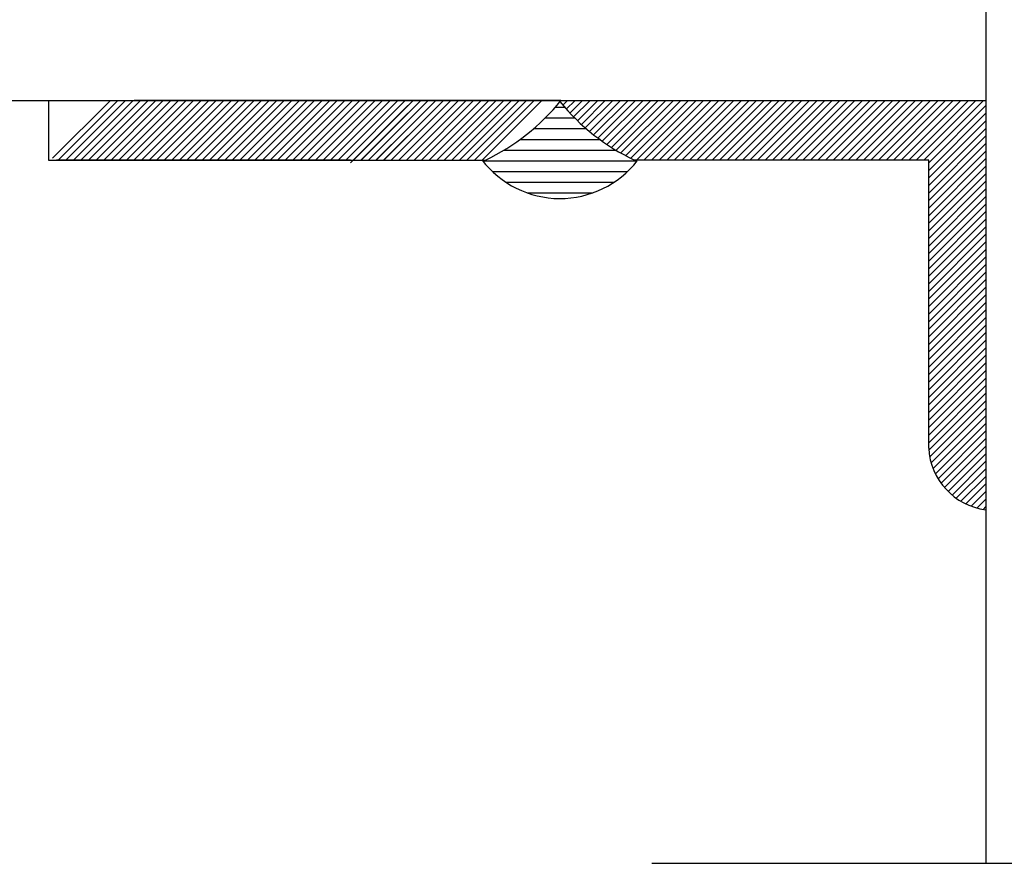
# Model space of a CAD drawing. Extents: x 253.5 to 294.9, y 88.7 to 121.4.
# Drawn here: x 279.8 to 282.1, y 113.2 to 115.2 of the extents above; entities that cross this region are included whole.
import ezdxf

# ---------------------------------------------------------------- set-up
doc = ezdxf.new("R2010")
doc.units = 0
doc.header["$MEASUREMENT"] = 0
doc.layers.get('0').update_dxf_attribs({"linetype": 'CONTINUOUS'})
for name, color, linetype in [('CALIDAD', 6, 'CONTINUOUS'), ('MUROC', 5, 'CONTINUOUS'), ('MUROS', 7, 'CONTINUOUS'), ('PIE', 7, 'CONTINUOUS'), ('TEXTOS', 7, 'CONTINUOUS')]:
    doc.layers.add(name, color=color, linetype=linetype)

msp = doc.modelspace()

# ---------------------------------------------------------------- linework, layer by layer
at = {"color": 2}
for p, q in [((279.8979, 114.8585), (280.033, 114.9936)), ((279.9113, 114.8542), (280.0507, 114.9936)), ((279.929, 114.8542), (280.0684, 114.9936)), ((279.9467, 114.8542), (280.0861, 114.9936)), ((279.9643, 114.8542), (280.1037, 114.9936)), ((279.982, 114.8542), (280.1214, 114.9936)), ((279.9997, 114.8542), (280.1391, 114.9936)), ((280.0174, 114.8542), (280.1568, 114.9936)), ((280.0351, 114.8542), (280.1744, 114.9936)), ((280.0527, 114.8542), (280.1921, 114.9936)), ((280.0704, 114.8542), (280.2098, 114.9936)), ((280.0881, 114.8542), (280.2275, 114.9936)), ((280.1058, 114.8542), (280.2452, 114.9936)), ((280.1234, 114.8542), (280.2628, 114.9936)), ((280.1411, 114.8542), (280.2805, 114.9936)), ((280.1588, 114.8542), (280.2982, 114.9936)), ((280.1765, 114.8542), (280.3159, 114.9936)), ((280.1942, 114.8542), (280.3335, 114.9936)), ((280.2118, 114.8542), (280.3512, 114.9936)), ((280.2295, 114.8542), (280.3689, 114.9936)), ((280.2472, 114.8542), (280.3866, 114.9936)), ((280.2649, 114.8542), (280.4042, 114.9936)), ((280.2825, 114.8542), (280.4219, 114.9936)), ((280.3002, 114.8542), (280.4396, 114.9936)), ((280.3179, 114.8542), (280.4573, 114.9936)), ((280.3356, 114.8542), (280.475, 114.9936)), ((280.3533, 114.8542), (280.4926, 114.9936)), ((280.3709, 114.8542), (280.5103, 114.9936)), ((280.3886, 114.8542), (280.528, 114.9936)), ((280.4063, 114.8542), (280.5457, 114.9936)), ((280.424, 114.8542), (280.5633, 114.9936)), ((280.4416, 114.8542), (280.581, 114.9936)), ((280.4593, 114.8542), (280.5987, 114.9936)), ((280.477, 114.8542), (280.6164, 114.9936)), ((280.4947, 114.8542), (280.6341, 114.9936)), ((280.5124, 114.8542), (280.6517, 114.9936)), ((280.53, 114.8542), (280.6694, 114.9936)), ((280.5477, 114.8542), (280.6871, 114.9936)), ((280.5654, 114.8542), (280.7048, 114.9936)), ((280.5831, 114.8542), (280.7224, 114.9936)), ((280.5943, 114.8478), (280.7279, 114.9814)), ((280.6012, 114.8542), (280.7406, 114.9936)), ((280.6189, 114.8542), (280.7583, 114.9936)), ((280.6366, 114.8542), (280.776, 114.9936)), ((280.6543, 114.8542), (280.7936, 114.9936)), ((280.6719, 114.8542), (280.8113, 114.9936)), ((280.6896, 114.8542), (280.829, 114.9936)), ((280.7073, 114.8542), (280.8467, 114.9936)), ((280.725, 114.8542), (280.8644, 114.9936)), ((280.7427, 114.8542), (280.882, 114.9936)), ((280.7603, 114.8542), (280.8997, 114.9936)), ((280.778, 114.8542), (280.9174, 114.9936)), ((280.7957, 114.8542), (280.9351, 114.9936)), ((280.8134, 114.8542), (280.9527, 114.9936)), ((280.831, 114.8542), (280.9704, 114.9936)), ((280.8487, 114.8542), (280.9881, 114.9936)), ((280.8664, 114.8542), (281.0058, 114.9936)), ((280.8841, 114.8542), (281.0235, 114.9936)), ((280.9018, 114.8542), (281.0411, 114.9936)), ((281.0825, 114.9923), (281.0838, 114.9936)), ((281.0905, 114.9827), (281.1014, 114.9936)), ((281.0987, 114.9732), (281.1191, 114.9936)), ((281.1072, 114.964), (281.1368, 114.9936)), ((281.1158, 114.9549), (281.1545, 114.9936)), ((281.1247, 114.9461), (281.1721, 114.9936)), ((281.1338, 114.9376), (281.1898, 114.9936)), ((281.1431, 114.9292), (281.2075, 114.9936)), ((281.1527, 114.9211), (281.2252, 114.9936)), ((281.1625, 114.9132), (281.2429, 114.9936)), ((281.1725, 114.9055), (281.2605, 114.9936)), ((281.1827, 114.8981), (281.2782, 114.9936)), ((281.1932, 114.8909), (281.2959, 114.9936)), ((281.2039, 114.8839), (281.3136, 114.9936)), ((281.2149, 114.8772), (281.3312, 114.9936)), ((281.226, 114.8707), (281.3489, 114.9936)), ((281.2375, 114.8645), (281.3666, 114.9936)), ((281.2492, 114.8585), (281.3843, 114.9936)), ((281.2626, 114.8542), (281.402, 114.9936)), ((281.2802, 114.8542), (281.4196, 114.9936)), ((281.2979, 114.8542), (281.4373, 114.9936)), ((281.3156, 114.8542), (281.455, 114.9936)), ((281.3333, 114.8542), (281.4727, 114.9936)), ((281.351, 114.8542), (281.4903, 114.9936)), ((281.3686, 114.8542), (281.508, 114.9936)), ((281.3863, 114.8542), (281.5257, 114.9936)), ((281.404, 114.8542), (281.5434, 114.9936)), ((281.4217, 114.8542), (281.5611, 114.9936)), ((281.4393, 114.8542), (281.5787, 114.9936)), ((281.457, 114.8542), (281.5964, 114.9936)), ((281.4747, 114.8542), (281.6141, 114.9936)), ((281.4924, 114.8542), (281.6318, 114.9936)), ((281.5101, 114.8542), (281.6494, 114.9936)), ((281.5277, 114.8542), (281.6671, 114.9936)), ((281.5454, 114.8542), (281.6848, 114.9936)), ((281.5631, 114.8542), (281.7025, 114.9936)), ((281.5808, 114.8542), (281.7202, 114.9936)), ((281.5984, 114.8542), (281.7378, 114.9936)), ((281.6161, 114.8542), (281.7555, 114.9936)), ((281.6338, 114.8542), (281.7732, 114.9936)), ((281.6515, 114.8542), (281.7909, 114.9936)), ((281.6692, 114.8542), (281.8085, 114.9936)), ((281.6868, 114.8542), (281.8262, 114.9936)), ((281.7045, 114.8542), (281.8439, 114.9936)), ((281.7222, 114.8542), (281.8616, 114.9936)), ((281.7399, 114.8542), (281.8793, 114.9936)), ((281.7575, 114.8542), (281.8969, 114.9936)), ((281.7752, 114.8542), (281.9146, 114.9936)), ((281.7929, 114.8542), (281.9323, 114.9936)), ((281.8106, 114.8542), (281.95, 114.9936)), ((281.8283, 114.8542), (281.9676, 114.9936)), ((281.8459, 114.8542), (281.9853, 114.9936)), ((281.8636, 114.8542), (282.003, 114.9936)), ((281.8813, 114.8542), (282.0207, 114.9936)), ((281.899, 114.8542), (282.0383, 114.9936)), ((281.9166, 114.8542), (282.056, 114.9936)), ((281.9343, 114.8542), (282.0737, 114.9936)), ((281.9456, 114.8478), (282.0791, 114.9814)), ((280.6184, 114.8542), (280.7279, 114.9637)), ((281.9456, 114.8301), (282.0791, 114.9637)), ((280.6361, 114.8542), (280.7279, 114.946)), ((280.6538, 114.8542), (280.7279, 114.9283)), ((281.9456, 114.8124), (282.0791, 114.946)), ((281.9456, 114.7948), (282.0791, 114.9283)), ((280.6715, 114.8542), (280.7279, 114.9106)), ((281.9456, 114.7771), (282.0791, 114.9106)), ((280.6891, 114.8542), (280.7279, 114.893)), ((281.9456, 114.7594), (282.0791, 114.893)), ((281.9456, 114.7417), (282.0791, 114.8753)), ((281.9456, 114.7241), (282.0791, 114.8576)), ((281.9456, 114.7064), (282.0791, 114.8399)), ((281.9456, 114.6887), (282.0791, 114.8223)), ((281.9456, 114.671), (282.0791, 114.8046)), ((281.9456, 114.6533), (282.0791, 114.7869)), ((281.9456, 114.6357), (282.0791, 114.7692)), ((281.9456, 114.618), (282.0791, 114.7515)), ((281.9456, 114.6003), (282.0791, 114.7339)), ((281.9456, 114.5826), (282.0791, 114.7162)), ((281.9456, 114.565), (282.0791, 114.6985)), ((281.9456, 114.5473), (282.0791, 114.6808)), ((281.9456, 114.5296), (282.0791, 114.6632)), ((281.9456, 114.5119), (282.0791, 114.6455)), ((281.9456, 114.4942), (282.0791, 114.6278)), ((281.9456, 114.4766), (282.0791, 114.6101)), ((281.9456, 114.4589), (282.0791, 114.5924)), ((281.9456, 114.4412), (282.0791, 114.5748)), ((281.9456, 114.4235), (282.0791, 114.5571)), ((281.9456, 114.4059), (282.0791, 114.5394)), ((281.9456, 114.3882), (282.0791, 114.5217)), ((281.9456, 114.3705), (282.0791, 114.5041)), ((281.9456, 114.3528), (282.0791, 114.4864)), ((281.9456, 114.3351), (282.0791, 114.4687)), ((281.9456, 114.3175), (282.0791, 114.451)), ((281.9456, 114.2998), (282.0791, 114.4333)), ((281.9456, 114.2821), (282.0791, 114.4157)), ((281.9456, 114.2644), (282.0791, 114.398)), ((281.9456, 114.2468), (282.0791, 114.3803)), ((281.9456, 114.2291), (282.0791, 114.3626)), ((281.9456, 114.2114), (282.0791, 114.345)), ((281.9456, 114.1937), (282.0791, 114.3273)), ((281.9459, 114.1764), (282.0791, 114.3096)), ((281.948, 114.1608), (282.0791, 114.2919)), ((281.9514, 114.1465), (282.0791, 114.2742)), ((281.9559, 114.1333), (282.0791, 114.2566)), ((281.9613, 114.121), (282.0791, 114.2389)), ((281.9676, 114.1096), (282.0791, 114.2212)), ((281.9746, 114.099), (282.0791, 114.2035)), ((281.9824, 114.0891), (282.0791, 114.1859)), ((281.9909, 114.08), (282.0791, 114.1682)), ((282.0002, 114.0716), (282.0791, 114.1505)), ((282.0102, 114.0639), (282.0791, 114.1328)), ((282.0209, 114.0569), (282.0791, 114.1151)), ((282.0325, 114.0508), (282.0791, 114.0975)), ((282.0449, 114.0455), (282.0791, 114.0798)), ((282.0582, 114.0412), (282.0791, 114.0621)), ((282.0727, 114.038), (282.0791, 114.0444))]:
    msp.add_line(p, q, dxfattribs=at)
at = {"layer": 'CALIDAD', "color": 2}
for p, q in [((281.0726, 114.9776), (281.0949, 114.9776)), ((281.0493, 114.9526), (281.1182, 114.9526)), ((281.0224, 114.9276), (281.1451, 114.9276)), ((280.991, 114.9026), (281.1765, 114.9026)), ((280.9533, 114.8776), (281.2143, 114.8776)), ((280.903, 114.8526), (281.2645, 114.8526)), ((280.9257, 114.8276), (281.2419, 114.8276)), ((280.957, 114.8026), (281.2105, 114.8026)), ((281.007, 114.7776), (281.1605, 114.7776))]:
    msp.add_line(p, q, dxfattribs=at)
at = {"layer": 'MUROC'}
for p, q in [((282.0791, 118.7644), (282.0791, 113.2112)), ((276.3554, 114.9936), (282.0791, 114.9936))]:
    msp.add_line(p, q, dxfattribs=at)
at = {"layer": 'MUROS', "color": 2}
for p, q in [((279.8884, 114.9936), (279.8884, 114.8542)), ((281.086, 114.9936), (280.0884, 114.9936)), ((281.086, 114.9936), (282.0791, 114.9936)), ((282.0791, 114.9936), (282.0791, 114.037)), ((279.8884, 114.8542), (280.9094, 114.8542)), ((280.5943, 114.8542), (279.9068, 114.8542)), ((281.9456, 114.8542), (281.2581, 114.8542)), ((281.9456, 114.1812), (281.9456, 114.8542))]:
    msp.add_line(p, q, dxfattribs=at)
at = {"layer": 'MUROS'}
msp.add_line((281.2989, 113.2112), (282.9072, 113.2112), dxfattribs=at)
at = {"layer": 'MUROS', "color": 2}
for centre, radius, start, end in [((280.6982, 115.3033), 0.4963, 295.1857, 321.3865), ((281.4693, 115.3033), 0.4963, 219.0273, 244.8143), ((282.0985, 114.189), 0.1531, 182.912, 262.7237)]:
    msp.add_arc(centre, radius, start, end, dxfattribs=at)
at = {"layer": 'PIE', "color": 2}
msp.add_line((279.8884, 114.9936), (280.0884, 114.9936), dxfattribs=at)
msp.add_arc((281.0838, 114.9936), 0.2293, 217.4423, 322.0639, dxfattribs=at)
at = {"layer": 'TEXTOS', "color": 2}
for p, q in [((280.5027, 114.9936), (280.7279, 114.9936)), ((281.8539, 114.9936), (282.0791, 114.9936)), ((282.0791, 114.9936), (282.0791, 114.7967))]:
    msp.add_line(p, q, dxfattribs=at)

doc.saveas('drawing.dxf')
